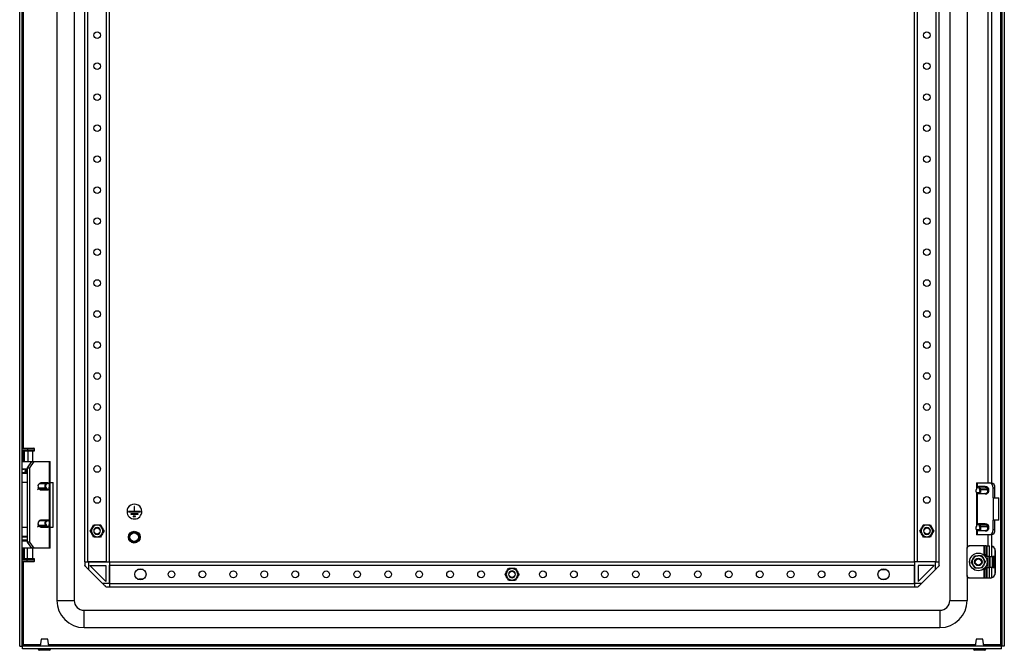
# Model space of a CAD drawing. Units: millimetres. Extents: x -235 to 2988, y -755 to 1605.
# Drawn here: x 2193 to 2988, y -553 to -44 of the extents above; entities that cross this region are included whole.
import ezdxf

# ---------------------------------------------------------------- set-up
doc = ezdxf.new("R2010")
doc.units = ezdxf.units.MM

msp = doc.modelspace()

# ---------------------------------------------------------------- linework, layer by layer
at = {"color": 7, "linetype": 'Continuous', "lineweight": 25}
for p, q in [((2192.77, -549.66), (2192.77, 1436.05)), ((2194.77, -549.66), (2194.77, 1436.05)), ((2984.77, 1435.19), (2984.77, -548.81)), ((2985.77, 1436.05), (2985.77, -549.66)), ((2987.77, 1436.05), (2987.77, -549.66)), ((2222.77, 1399.19), (2222.77, -512.81)), ((2236.77, 1399.19), (2236.77, -512.81)), ((2943.77, 1399.19), (2943.77, -512.81)), ((2245.27, -481.81), (2245.27, 1368.19)), ((2247.77, -481.81), (2247.77, 1368.19)), ((2262.77, -481.81), (2262.77, 1368.19)), ((2265.27, -481.81), (2265.27, 1368.19)), ((2915.27, -481.81), (2915.27, 1368.19)), ((2917.77, -481.81), (2917.77, 1368.19)), ((2932.77, -481.81), (2932.77, 1368.19)), ((2935.27, -481.81), (2935.27, 1368.19)), ((2977.4, 103.89), (2977.4, -418.01)), ((2957.77, 96.82), (2957.77, -470.23)), ((2974.4, 95.39), (2974.4, -418.01)), ((2195.27, -390.01), (2194.77, -390.29)), ((2194.77, -390.29), (2199.43, -390.29)), ((2194.77, -392.01), (2195.05, -392.51)), ((2199.43, -392.01), (2194.77, -392.01)), ((2199.45, -392.51), (2195.05, -392.51)), ((2195.27, -390.01), (2199.46, -390.01)), ((2196.27, -392.51), (2196.27, -400.81)), ((2199.43, -390.29), (2199.46, -390.01)), ((2199.43, -390.29), (2204.77, -390.29)), ((2199.43, -392.01), (2199.43, -390.29)), ((2199.43, -392.01), (2199.45, -392.51)), ((2204.77, -392.01), (2199.43, -392.01)), ((2204.48, -392.51), (2199.45, -392.51)), ((2199.46, -390.01), (2204.27, -390.01)), ((2199.53, -400.81), (2199.53, -392.51)), ((2203.27, -400.81), (2203.27, -392.51)), ((2204.77, -390.29), (2204.27, -390.01)), ((2204.48, -392.51), (2204.77, -392.01)), ((2204.77, -392.01), (2204.77, -390.29)), ((2194.77, -400.81), (2199.77, -400.81)), ((2199.16, -405.81), (2202.69, -400.81)), ((2199.77, -400.81), (2202.77, -400.81)), ((2200.92, -405.81), (2204.46, -400.81)), ((2202.69, -400.81), (2204.46, -400.81)), ((2204.46, -400.81), (2216.54, -400.81)), ((2216.54, -400.81), (2217.42, -400.81)), ((2217.42, -470.81), (2217.42, -400.81)), ((2199.16, -406.91), (2194.77, -406.91)), ((2197.11, -409.91), (2194.77, -409.91)), ((2194.77, -410.21), (2199.23, -410.21)), ((2196.77, -406.91), (2196.77, -406.95)), ((2197.41, -408.61), (2196.77, -408.61)), ((2197.27, -409.91), (2197.11, -409.91)), ((2197.41, -409.12), (2197.22, -410.21)), ((2197.41, -407.01), (2197.41, -409.81)), ((2197.7, -409.91), (2197.51, -409.91)), ((2197.61, -407.01), (2198.51, -407.01)), ((2198.51, -409.81), (2197.61, -409.81)), ((2198.53, -409.91), (2197.7, -409.91)), ((2198.51, -407.01), (2198.51, -409.81)), ((2199.23, -409.91), (2198.53, -409.91)), ((2199.16, -465.81), (2199.16, -405.81)), ((2199.16, -405.81), (2200.92, -405.81)), ((2200.92, -465.81), (2200.92, -405.81)), ((2199.16, -417.81), (2194.77, -417.81)), ((2208.51, -418.68), (2209.09, -418.42)), ((2213.95, -418.68), (2208.51, -418.68)), ((2209.09, -418.42), (2209.68, -418.16)), ((2209.68, -418.16), (2215.12, -418.16)), ((2215.54, -418.07), (2210.1, -418.07)), ((2215.12, -418.16), (2213.95, -418.68)), ((2214.41, -419.16), (2213.95, -418.68)), ((2215.58, -418.64), (2214.41, -419.16)), ((2215.12, -418.16), (2215.58, -418.64)), ((2216.5, -418.6), (2216.62, -418.97)), ((2216.66, -422.2), (2216.92, -420.51)), ((2216.67, -422.09), (2216.93, -420.4)), ((2216.93, -420.4), (2216.92, -420.51)), ((2217.42, -417.81), (2219.77, -417.81)), ((2219.77, -453.81), (2219.77, -417.81)), ((2965.35, -418.01), (2965.35, -422.69)), ((2965.35, -418.01), (2966.15, -418.01)), ((2966.15, -418.01), (2975.85, -418.01)), ((2966.85, -421.01), (2966.5, -421.51)), ((2972.3, -421.01), (2966.85, -421.01)), ((2975.85, -418.01), (2977.26, -418.01)), ((2207.97, -422.06), (2213.42, -422.06)), ((2207.97, -422.06), (2208.42, -422.65)), ((2208.21, -422.65), (2208.42, -422.65)), ((2208.42, -422.65), (2208.87, -423.23)), ((2214.32, -423.23), (2208.87, -423.23)), ((2209.83, -423.76), (2215.28, -423.76)), ((2213.42, -422.06), (2214.01, -421.69)), ((2213.42, -422.06), (2214.32, -423.23)), ((2214.91, -422.86), (2214.01, -421.69)), ((2214.91, -422.86), (2214.32, -423.23)), ((2216.66, -422.2), (2216.67, -422.09)), ((2965.58, -422.26), (2964.97, -423.76)), ((2964.97, -423.76), (2965.01, -423.51)), ((2965.63, -422.01), (2965.01, -423.51)), ((2965.35, -426.06), (2965.35, -452.69)), ((2965.63, -422.01), (2965.58, -422.26)), ((2967.11, -426.01), (2965.89, -426.01)), ((2966.24, -426.51), (2965.89, -426.01)), ((2966.24, -426.51), (2967.46, -426.51)), ((2967.11, -426.01), (2967.46, -426.51)), ((2967.42, -422.26), (2968.08, -422.01)), ((2968.03, -423.76), (2967.42, -422.26)), ((2967.46, -426.51), (2972.91, -426.51)), ((2968.69, -423.51), (2968.03, -423.76)), ((2968.69, -423.51), (2968.08, -422.01)), ((2968.08, -422.01), (2973.52, -422.01)), ((2974.13, -423.51), (2968.69, -423.51)), ((2973.52, -422.01), (2973.83, -422.76)), ((2973.83, -422.76), (2974.13, -423.51)), ((2978.67, -430.01), (2978.67, -422.01)), ((2978.67, -422.01), (2980.09, -422.01)), ((2980.09, -430.01), (2980.09, -422.01)), ((2285.56, -437.04), (2285.25, -437.05)), ((2285.25, -437.05), (2285.28, -441.15)), ((2285.59, -441.15), (2285.56, -437.04)), ((2978.67, -430.01), (2978.67, -448.01)), ((2978.67, -430.01), (2983.35, -430.01)), ((2983.35, -448.01), (2983.35, -430.01)), ((2285.28, -441.15), (2280.65, -441.18)), ((2280.65, -441.18), (2280.65, -441.5)), ((2280.65, -441.5), (2290.22, -441.43)), ((2288.43, -443), (2282.46, -443.04)), ((2282.46, -443.04), (2282.46, -443.35)), ((2282.46, -443.35), (2288.44, -443.31)), ((2286.4, -444.97), (2284.52, -444.98)), ((2284.52, -444.98), (2284.52, -445.29)), ((2290.22, -441.12), (2285.59, -441.15)), ((2286.4, -445.28), (2286.4, -444.97)), ((2288.44, -443.31), (2288.43, -443)), ((2290.22, -441.43), (2290.22, -441.12)), ((2207.97, -452.06), (2213.42, -452.06)), ((2207.97, -452.06), (2208.42, -452.65)), ((2208.21, -452.65), (2208.42, -452.65)), ((2208.42, -452.65), (2208.87, -453.23)), ((2208.51, -448.68), (2209.09, -448.42)), ((2213.95, -448.68), (2208.51, -448.68)), ((2209.09, -448.42), (2209.68, -448.16)), ((2209.68, -448.16), (2215.12, -448.16)), ((2215.54, -448.07), (2210.1, -448.07)), ((2213.42, -452.06), (2214.01, -451.69)), ((2213.42, -452.06), (2214.32, -453.23)), ((2215.12, -448.16), (2213.95, -448.68)), ((2214.41, -449.16), (2213.95, -448.68)), ((2214.91, -452.86), (2214.01, -451.69)), ((2214.91, -452.86), (2214.32, -453.23)), ((2215.58, -448.64), (2214.41, -449.16)), ((2215.12, -448.16), (2215.58, -448.64)), ((2216.5, -448.6), (2216.62, -448.97)), ((2216.66, -452.2), (2216.92, -450.51)), ((2216.66, -452.2), (2216.67, -452.09)), ((2216.67, -452.09), (2216.93, -450.4)), ((2216.93, -450.4), (2216.92, -450.51)), ((2252.44, -451.91), (2252.44, -451.91)), ((2252.44, -451.91), (2252.44, -451.91)), ((2252.44, -451.91), (2252.44, -451.91)), ((2258.09, -451.91), (2258.09, -451.91)), ((2258.09, -451.91), (2258.09, -451.91)), ((2258.09, -451.91), (2258.09, -451.91)), ((2284.52, -445.29), (2286.4, -445.28)), ((2922.44, -451.91), (2922.44, -451.91)), ((2922.44, -451.91), (2922.44, -451.91)), ((2922.44, -451.91), (2922.44, -451.91)), ((2928.09, -451.91), (2928.09, -451.91)), ((2928.09, -451.91), (2928.09, -451.91)), ((2928.09, -451.91), (2928.09, -451.91)), ((2965.58, -452.26), (2964.97, -453.76)), ((2965.63, -452.01), (2965.01, -453.51)), ((2965.63, -452.01), (2965.58, -452.26)), ((2966.85, -451.01), (2966.5, -451.51)), ((2972.3, -451.01), (2966.85, -451.01)), ((2967.42, -452.26), (2968.08, -452.01)), ((2968.03, -453.76), (2967.42, -452.26)), ((2968.69, -453.51), (2968.08, -452.01)), ((2968.08, -452.01), (2973.52, -452.01)), ((2973.52, -452.01), (2973.83, -452.76)), ((2973.83, -452.76), (2974.13, -453.51)), ((2983.35, -448.01), (2978.67, -448.01)), ((2978.67, -456.01), (2978.67, -448.01)), ((2980.09, -456.01), (2980.09, -448.01)), ((2194.77, -453.81), (2199.16, -453.81)), ((2214.32, -453.23), (2208.87, -453.23)), ((2209.83, -453.76), (2215.28, -453.76)), ((2217.42, -453.81), (2219.77, -453.81)), ((2250.62, -456.81), (2249.62, -456.81)), ((2259.92, -456.81), (2260.92, -456.81)), ((2920.62, -456.81), (2919.62, -456.81)), ((2929.92, -456.81), (2930.92, -456.81)), ((2964.97, -453.76), (2965.01, -453.51)), ((2965.35, -456.06), (2965.35, -460.01)), ((2966.15, -460.01), (2965.35, -460.01)), ((2967.11, -456.01), (2965.89, -456.01)), ((2966.24, -456.51), (2965.89, -456.01)), ((2975.85, -460.01), (2966.15, -460.01)), ((2966.24, -456.51), (2967.46, -456.51)), ((2967.11, -456.01), (2967.46, -456.51)), ((2967.46, -456.51), (2972.91, -456.51)), ((2968.69, -453.51), (2968.03, -453.76)), ((2974.13, -453.51), (2968.69, -453.51)), ((2974.4, -460.01), (2974.4, -468.81)), ((2977.26, -460.01), (2975.85, -460.01)), ((2977.4, -460), (2977.4, -477.31)), ((2980.09, -456.01), (2978.67, -456.01)), ((2199.09, -461.41), (2194.77, -461.41)), ((2199.23, -464.41), (2194.77, -464.41)), ((2194.77, -464.71), (2199.23, -464.71)), ((2196.77, -464.41), (2196.77, -464.71)), ((2200.92, -465.81), (2199.16, -465.81)), ((2202.69, -470.81), (2199.16, -465.81)), ((2204.46, -470.81), (2200.92, -465.81)), ((2252.44, -461.7), (2252.44, -461.7)), ((2252.44, -461.7), (2252.44, -461.7)), ((2252.44, -461.7), (2252.44, -461.7)), ((2258.09, -461.7), (2258.09, -461.7)), ((2258.09, -461.7), (2258.09, -461.7)), ((2258.09, -461.7), (2258.09, -461.7)), ((2922.44, -461.7), (2922.44, -461.7)), ((2922.44, -461.7), (2922.44, -461.7)), ((2922.44, -461.7), (2922.44, -461.7)), ((2928.09, -461.7), (2928.09, -461.7)), ((2928.09, -461.7), (2928.09, -461.7)), ((2928.09, -461.7), (2928.09, -461.7)), ((2959.65, -468.81), (2959.75, -468.81)), ((2971.5, -468.81), (2959.75, -468.81)), ((2971.5, -475.47), (2971.5, -468.81)), ((2971.5, -468.81), (2972.14, -468.81)), ((2972.14, -475.47), (2972.14, -468.81)), ((2973.2, -468.81), (2972.14, -468.81)), ((2973.2, -468.81), (2973.2, -476.86)), ((2973.2, -468.81), (2973.88, -468.81)), ((2973.88, -477.3), (2973.88, -468.81)), ((2973.88, -468.81), (2975.67, -468.81)), ((2975.67, -468.81), (2975.67, -477.31)), ((2975.67, -468.81), (2975.78, -468.81)), ((2975.78, -477.31), (2975.78, -468.81)), ((2975.78, -468.81), (2975.79, -468.81)), ((2975.79, -477.31), (2975.79, -468.81)), ((2199.77, -470.81), (2194.77, -470.81)), ((2196.27, -470.81), (2196.27, -479.11)), ((2198.84, -470.81), (2198.84, -479.11)), ((2202.69, -470.81), (2199.77, -470.81)), ((2204.46, -470.81), (2202.69, -470.81)), ((2203.27, -479.11), (2203.27, -470.81)), ((2216.54, -470.81), (2204.46, -470.81)), ((2217.42, -470.81), (2216.54, -470.81)), ((2957.65, -470.81), (2957.65, -470.81)), ((2957.75, -492.81), (2957.75, -470.81)), ((2969.37, -476.65), (2970.95, -479.07)), ((2972.14, -475.47), (2971.5, -475.47)), ((2972.77, -477.07), (2971.74, -476.04)), ((2972.38, -476.04), (2971.74, -476.04)), ((2972.38, -476.04), (2973.2, -476.86)), ((2980.29, -477.31), (2980.29, -472.81)), ((2980.29, -472.81), (2980.38, -472.81)), ((2980.38, -472.81), (2980.38, -490.81)), ((2980.38, -472.81), (2980.38, -472.81)), ((2980.38, -490.81), (2980.38, -472.81)), ((2195.05, -479.11), (2194.77, -479.61)), ((2194.77, -479.61), (2198.44, -479.61)), ((2194.77, -481.32), (2195.27, -481.61)), ((2198.44, -481.32), (2194.77, -481.32)), ((2195.05, -479.11), (2198.51, -479.11)), ((2198.57, -481.61), (2195.27, -481.61)), ((2198.44, -479.61), (2198.51, -479.11)), ((2198.44, -479.61), (2204.77, -479.61)), ((2198.44, -479.61), (2198.44, -481.32)), ((2198.44, -481.32), (2198.57, -481.61)), ((2204.77, -481.32), (2198.44, -481.32)), ((2198.51, -479.11), (2204.48, -479.11)), ((2204.27, -481.61), (2198.57, -481.61)), ((2204.27, -481.61), (2204.77, -481.32)), ((2204.77, -479.61), (2204.48, -479.11)), ((2204.77, -481.32), (2204.77, -479.61)), ((2245.27, -481.81), (2245.27, -484.81)), ((2245.27, -481.81), (2247.77, -481.81)), ((2262.77, -481.81), (2247.77, -481.81)), ((2248.27, -481.81), (2248.27, -487.81)), ((2248.27, -481.81), (2265.27, -481.81)), ((2262.27, -497.56), (2249.51, -484.81)), ((2249.51, -484.81), (2262.27, -484.81)), ((2262.27, -484.81), (2262.27, -497.56)), ((2265.27, -481.81), (2915.27, -481.81)), ((2265.27, -481.81), (2265.27, -498.81)), ((2265.27, -499.31), (2265.27, -484.31)), ((2265.27, -484.31), (2915.27, -484.31)), ((2915.27, -481.81), (2915.27, -498.81)), ((2932.27, -481.81), (2915.27, -481.81)), ((2915.27, -499.31), (2915.27, -484.31)), ((2932.77, -481.81), (2917.77, -481.81)), ((2918.27, -484.81), (2918.27, -497.56)), ((2918.27, -497.56), (2931.02, -484.81)), ((2931.02, -484.81), (2918.27, -484.81)), ((2932.27, -487.81), (2932.27, -481.81)), ((2932.77, -481.81), (2935.27, -481.81)), ((2935.27, -484.81), (2935.27, -481.81)), ((2961, -482.13), (2962.3, -479.55)), ((2964.16, -486.96), (2962.58, -484.54)), ((2972.53, -481.48), (2971.23, -484.06)), ((2972.77, -477.07), (2973.41, -477.07)), ((2973.96, -477.31), (2973.33, -477.31)), ((2975.67, -477.31), (2973.96, -477.31)), ((2974.4, -477.31), (2974.4, -486.31)), ((2975.78, -477.31), (2975.67, -477.31)), ((2975.79, -477.31), (2975.78, -477.31)), ((2975.99, -486.31), (2975.99, -477.31)), ((2975.99, -477.31), (2976, -477.31)), ((2976, -477.31), (2976, -486.31)), ((2976, -477.31), (2976.12, -477.31)), ((2976.12, -486.31), (2976.12, -477.31)), ((2976.12, -477.31), (2977.91, -477.31)), ((2977.91, -477.31), (2977.91, -486.31)), ((2977.91, -477.31), (2978.59, -477.31)), ((2978.59, -486.31), (2978.59, -477.31)), ((2979.64, -477.31), (2978.59, -477.31)), ((2979.64, -486.31), (2979.64, -477.31)), ((2979.64, -477.31), (2980.29, -477.31)), ((2259.27, -498.81), (2248.27, -487.81)), ((2292.33, -487.81), (2289.27, -487.81)), ((2585.62, -491.81), (2584.62, -491.81)), ((2587.44, -486.91), (2587.44, -486.91)), ((2587.44, -486.91), (2587.44, -486.91)), ((2587.44, -486.91), (2587.44, -486.91)), ((2593.09, -486.91), (2593.09, -486.91)), ((2593.09, -486.91), (2593.09, -486.91)), ((2593.09, -486.91), (2593.09, -486.91)), ((2594.92, -491.81), (2595.92, -491.81)), ((2888.2, -487.81), (2891.27, -487.81)), ((2921.27, -498.81), (2932.27, -487.81)), ((2971.5, -494.81), (2971.5, -488.14)), ((2971.5, -488.14), (2972.14, -488.14)), ((2971.74, -487.57), (2972.77, -486.54)), ((2971.74, -487.57), (2972.38, -487.57)), ((2972.14, -494.81), (2972.14, -488.14)), ((2973.2, -486.76), (2972.38, -487.57)), ((2973.41, -486.54), (2972.77, -486.54)), ((2973.2, -486.76), (2973.2, -494.81)), ((2973.33, -486.31), (2973.96, -486.31)), ((2973.88, -494.81), (2973.88, -486.31)), ((2973.96, -486.31), (2975.67, -486.31)), ((2975.67, -486.31), (2975.67, -494.81)), ((2975.67, -486.31), (2975.78, -486.31)), ((2975.78, -494.81), (2975.78, -486.31)), ((2975.78, -486.31), (2975.79, -486.31)), ((2975.79, -494.81), (2975.79, -486.31)), ((2976, -486.31), (2975.99, -486.31)), ((2976.12, -486.31), (2976, -486.31)), ((2977.91, -486.31), (2976.12, -486.31)), ((2977.4, -486.31), (2977.4, -494.61)), ((2978.59, -486.31), (2977.91, -486.31)), ((2978.59, -486.31), (2979.64, -486.31)), ((2980.29, -486.31), (2979.64, -486.31)), ((2980.29, -486.31), (2980.29, -490.81)), ((2980.38, -490.81), (2980.29, -490.81)), ((2980.38, -490.81), (2980.38, -490.81)), ((2259.27, -498.81), (2265.27, -498.81)), ((2265.27, -499.31), (2915.27, -499.31)), ((2265.27, -499.31), (2265.27, -501.81)), ((2292.33, -495.81), (2289.27, -495.81)), ((2587.44, -496.7), (2587.44, -496.7)), ((2587.44, -496.7), (2587.44, -496.7)), ((2593.09, -496.7), (2593.09, -496.7)), ((2593.09, -496.7), (2593.09, -496.7)), ((2888.2, -495.81), (2891.27, -495.81)), ((2915.27, -498.81), (2921.27, -498.81)), ((2915.27, -499.31), (2915.27, -501.81)), ((2957.77, -493.38), (2957.77, -512.81)), ((2959.75, -494.81), (2959.65, -494.81)), ((2971.5, -494.81), (2959.75, -494.81)), ((2972.14, -494.81), (2971.5, -494.81)), ((2973.2, -494.81), (2972.14, -494.81)), ((2973.88, -494.81), (2973.2, -494.81)), ((2975.67, -494.81), (2973.88, -494.81)), ((2975.78, -494.81), (2975.67, -494.81)), ((2975.79, -494.81), (2975.78, -494.81)), ((2975.79, -494.61), (2977.4, -494.61)), ((2976.12, -494.81), (2975.79, -494.81)), ((2976.12, -494.61), (2976.12, -494.81)), ((2976.28, -494.81), (2976.12, -494.81)), ((2976.38, -494.81), (2976.28, -494.81)), ((2262.27, -501.81), (2265.27, -501.81)), ((2265.27, -501.81), (2915.27, -501.81)), ((2915.27, -501.81), (2918.27, -501.81)), ((2222.77, -512.81), (2236.77, -512.81)), ((2943.77, -512.81), (2957.77, -512.81)), ((2244.77, -534.81), (2244.77, -520.81)), ((2244.77, -520.81), (2935.77, -520.81)), ((2935.77, -520.81), (2935.77, -534.81)), ((2244.77, -534.81), (2935.77, -534.81)), ((2210.02, -544.11), (2209.32, -549.81)), ((2215.2, -544.11), (2210.02, -544.11)), ((2215.52, -544.11), (2215.2, -544.11)), ((2216.22, -549.81), (2215.52, -544.11)), ((2965.02, -544.11), (2964.32, -549.81)), ((2970.52, -544.11), (2965.02, -544.11)), ((2971.22, -549.81), (2970.52, -544.11)), ((2192.77, -549.66), (2194.77, -549.66)), ((2985.62, -549.81), (2194.91, -549.81)), ((2194.91, -551.81), (2194.91, -549.81)), ((2985.62, -551.81), (2194.91, -551.81)), ((2207.77, -551.81), (2207.77, -552.11)), ((2216.31, -553.11), (2208.77, -553.11)), ((2216.77, -553.11), (2216.31, -553.11)), ((2217.77, -552.11), (2217.77, -551.81)), ((2962.77, -551.81), (2962.77, -552.11)), ((2971.77, -553.11), (2963.77, -553.11)), ((2972.77, -552.11), (2972.77, -551.81)), ((2985.62, -551.81), (2985.62, -549.81)), ((2987.77, -549.66), (2985.77, -549.66))]:
    msp.add_line(p, q, dxfattribs=at)
at = {"color": 8, "linetype": 'Continuous', "lineweight": 25}
for p, q in [((2195.77, -390.01), (2195.77, 104.39)), ((2195.77, -400.81), (2195.77, -392.51)), ((2216.54, -400.81), (2216.54, -418.65)), ((2194.77, -407.01), (2196.77, -407.01)), ((2197.21, -409.81), (2194.77, -409.81)), ((2195.77, -410.21), (2195.77, -409.91)), ((2197.21, -408.61), (2197.21, -409.81)), ((2197.29, -409.81), (2197.21, -409.81)), ((2197.41, -407.01), (2197.61, -407.01)), ((2197.61, -409.81), (2197.41, -409.81)), ((2198.51, -407.01), (2199.16, -407.01)), ((2199.16, -409.81), (2198.51, -409.81)), ((2966.15, -421.27), (2966.15, -418.01)), ((2972.93, -420.91), (2972.78, -421.13)), ((2207.03, -423.38), (2208.21, -422.65)), ((2216.54, -422.65), (2216.54, -448.65)), ((2966.15, -451.27), (2966.15, -426.5)), ((2972.93, -427.11), (2972.51, -426.51)), ((2207.03, -453.38), (2208.21, -452.65)), ((2216.54, -452.65), (2216.54, -470.81)), ((2972.93, -450.91), (2972.78, -451.13)), ((2966.15, -460.01), (2966.15, -456.5)), ((2972.93, -457.11), (2972.51, -456.51)), ((2194.77, -461.51), (2199.16, -461.51)), ((2199.16, -464.31), (2194.77, -464.31)), ((2195.77, -464.71), (2195.77, -464.41)), ((2195.77, -479.11), (2195.77, -470.81)), ((2957.66, -470.81), (2957.75, -470.81)), ((2195.77, -548.81), (2195.77, -481.61)), ((2957.75, -492.81), (2957.66, -492.81)), ((2209.44, -548.81), (2195.77, -548.81)), ((2217.2, -552.11), (2207.77, -552.11)), ((2964.44, -548.81), (2216.09, -548.81)), ((2217.77, -552.11), (2217.2, -552.11)), ((2972.77, -552.11), (2962.77, -552.11)), ((2984.77, -548.81), (2971.09, -548.81))]:
    msp.add_line(p, q, dxfattribs=at)
at = {"color": 7, "linetype": 'Continuous', "lineweight": 25, "flags": 128}
for points in [[(2972.37, -421.01), (2972.55, -420.95), (2973.31, -420.95), (2974.03, -421.32), (2974.61, -422.01), (2974.99, -422.95), (2975.12, -424.01)], [(2208.21, -422.65), (2207.8, -421.86), (2207.76, -421.71)], [(2208.82, -423.16), (2208.8, -423.15), (2208.21, -422.65)], [(2214.32, -423.23), (2214.62, -423.53), (2214.97, -423.71), (2215.34, -423.76), (2215.7, -423.67), (2216.03, -423.45), (2216.32, -423.11), (2216.53, -422.69), (2216.66, -422.2)], [(2214.91, -422.86), (2215.14, -423.09), (2215.4, -423.22), (2215.67, -423.26), (2215.95, -423.19), (2216.2, -423.03), (2216.41, -422.78), (2216.57, -422.46), (2216.67, -422.09)], [(2965.01, -423.51), (2964.87, -423.99), (2964.82, -424.51), (2964.87, -425.02), (2965.01, -425.51), (2965.24, -425.92), (2965.53, -426.24), (2965.87, -426.44), (2966.24, -426.51)], [(2964.97, -423.76), (2964.86, -424.12), (2964.82, -424.51), (2964.86, -424.89), (2964.97, -425.26), (2965.14, -425.57), (2965.35, -425.8), (2965.61, -425.95), (2965.89, -426.01)], [(2967.11, -426.01), (2967.38, -425.95), (2967.64, -425.8), (2967.86, -425.57), (2968.03, -425.26), (2968.13, -424.89), (2968.17, -424.51), (2968.13, -424.12), (2968.03, -423.76)], [(2967.46, -426.51), (2967.83, -426.44), (2968.17, -426.24), (2968.46, -425.92), (2968.69, -425.51), (2968.83, -425.02), (2968.88, -424.51), (2968.83, -423.99), (2968.69, -423.51)], [(2975.12, -424.01), (2974.99, -425.07), (2974.61, -426), (2974.03, -426.69), (2973.31, -427.06), (2972.55, -427.06), (2971.84, -426.69), (2971.64, -426.51)], [(2974.13, -423.51), (2974.27, -423.99), (2974.32, -424.51), (2974.27, -425.02), (2974.13, -425.51), (2973.91, -425.92), (2973.62, -426.24), (2973.27, -426.44), (2972.91, -426.51)], [(2208.21, -452.65), (2207.8, -451.86), (2207.76, -451.71)], [(2208.82, -453.16), (2208.8, -453.15), (2208.21, -452.65)], [(2214.32, -453.23), (2214.62, -453.53), (2214.97, -453.71), (2215.34, -453.76), (2215.7, -453.67), (2216.03, -453.45), (2216.32, -453.11), (2216.53, -452.69), (2216.66, -452.2)], [(2214.91, -452.86), (2215.14, -453.09), (2215.4, -453.22), (2215.67, -453.26), (2215.95, -453.19), (2216.2, -453.03), (2216.41, -452.78), (2216.57, -452.46), (2216.67, -452.09)], [(2972.37, -451.01), (2972.55, -450.95), (2973.31, -450.95), (2974.03, -451.32), (2974.61, -452.01), (2974.99, -452.95), (2975.12, -454.01)], [(2965.01, -453.51), (2964.87, -453.99), (2964.82, -454.51), (2964.87, -455.02), (2965.01, -455.51), (2965.24, -455.92), (2965.53, -456.24), (2965.87, -456.44), (2966.24, -456.51)], [(2964.97, -453.76), (2964.86, -454.12), (2964.82, -454.51), (2964.86, -454.89), (2964.97, -455.26), (2965.14, -455.57), (2965.35, -455.8), (2965.61, -455.95), (2965.89, -456.01)], [(2967.11, -456.01), (2967.38, -455.95), (2967.64, -455.8), (2967.86, -455.57), (2968.03, -455.26), (2968.13, -454.89), (2968.17, -454.51), (2968.13, -454.12), (2968.03, -453.76)], [(2967.46, -456.51), (2967.83, -456.44), (2968.17, -456.24), (2968.46, -455.92), (2968.69, -455.51), (2968.83, -455.02), (2968.88, -454.51), (2968.83, -453.99), (2968.69, -453.51)], [(2975.12, -454.01), (2974.99, -455.07), (2974.61, -456), (2974.03, -456.69), (2973.31, -457.06), (2972.55, -457.06), (2971.84, -456.69), (2971.64, -456.51)], [(2974.13, -453.51), (2974.27, -453.99), (2974.32, -454.51), (2974.27, -455.02), (2974.13, -455.51), (2973.91, -455.92), (2973.62, -456.24), (2973.27, -456.44), (2972.91, -456.51)], [(2289.27, -487.81), (2288.03, -488), (2287.64, -488.15)], [(2891.27, -487.81), (2892.5, -488), (2892.89, -488.15)], [(2287.64, -495.46), (2288.03, -495.61), (2289.27, -495.81)], [(2587.44, -496.7), (2587.44, -496.7), (2587.44, -496.7), (2587.44, -496.7), (2587.44, -496.7), (2587.44, -496.7), (2587.44, -496.7), (2587.44, -496.7), (2587.44, -496.7)], [(2593.09, -496.7), (2593.09, -496.7), (2593.09, -496.7), (2593.09, -496.7), (2593.09, -496.7), (2593.09, -496.7), (2593.09, -496.7), (2593.09, -496.7), (2593.09, -496.7)], [(2892.89, -495.46), (2892.5, -495.61), (2891.27, -495.81)]]:
    msp.add_lwpolyline(points, dxfattribs=at)
at = {"color": 7, "linetype": 'Continuous', "lineweight": 25}
for centre, radius in [((2255.27, -56.81), 2.7), ((2925.27, -56.81), 2.7), ((2255.27, -81.81), 2.7), ((2925.27, -81.81), 2.7), ((2255.27, -106.81), 2.7), ((2925.27, -106.81), 2.7), ((2255.27, -131.81), 2.7), ((2925.27, -131.81), 2.7), ((2255.27, -156.81), 2.7), ((2925.27, -156.81), 2.7), ((2255.27, -181.81), 2.7), ((2925.27, -181.81), 2.7), ((2255.27, -206.81), 2.7), ((2925.27, -206.81), 2.7), ((2255.27, -231.81), 2.7), ((2925.27, -231.81), 2.7), ((2255.27, -256.81), 2.7), ((2925.27, -256.81), 2.7), ((2255.27, -281.81), 2.7), ((2925.27, -281.81), 2.7), ((2255.27, -306.81), 2.7), ((2925.27, -306.81), 2.7), ((2255.27, -331.81), 2.7), ((2925.27, -331.81), 2.7), ((2255.27, -356.81), 2.7), ((2925.27, -356.81), 2.7), ((2255.27, -381.81), 2.7), ((2925.27, -381.81), 2.7), ((2255.27, -406.81), 2.7), ((2925.27, -406.81), 2.7), ((2255.27, -431.81), 2.7), ((2925.27, -431.81), 2.7), ((2255.27, -456.81), 2.5), ((2285.27, -461.81), 4.75), ((2285.27, -461.81), 4), ((2285.27, -461.81), 3.5), ((2925.27, -456.81), 2.5), ((2966.77, -481.81), 7.1), ((2966.77, -481.81), 3), ((2966.77, -481.81), 2.5), ((2290.27, -491.81), 4.5), ((2315.27, -491.81), 2.7), ((2340.27, -491.81), 2.7), ((2365.27, -491.81), 2.7), ((2390.27, -491.81), 2.7), ((2415.27, -491.81), 2.7), ((2440.27, -491.81), 2.7), ((2465.27, -491.81), 2.7), ((2490.27, -491.81), 2.7), ((2515.27, -491.81), 2.7), ((2540.27, -491.81), 2.7), ((2565.27, -491.81), 2.7), ((2590.27, -491.81), 2.5), ((2615.27, -491.81), 2.7), ((2640.27, -491.81), 2.7), ((2665.27, -491.81), 2.7), ((2690.27, -491.81), 2.7), ((2715.27, -491.81), 2.7), ((2740.27, -491.81), 2.7), ((2765.27, -491.81), 2.7), ((2790.27, -491.81), 2.7), ((2815.27, -491.81), 2.7), ((2840.27, -491.81), 2.7), ((2865.27, -491.81), 2.7), ((2890.27, -491.81), 4.5)]:
    msp.add_circle(centre, radius, dxfattribs=at)
for centre, radius, start, end in [((2197.11, -409.81), 0.0983, 271.00504, 0.99233), ((2197.51, -407.01), 0.1, 90, 180), ((2197.51, -409.81), 0.1, 180, 270), ((2197.71, -407), 0.0938, 94.72494, 184.02469), ((2197.71, -409.81), 0.0937, 175.95503, 265.29535), ((2198.64, -406.98), 0.129, 143.67113, 190.6141), ((2198.64, -409.83), 0.129, 169.36796, 216.34681), ((2209.84, -420.62), 2.36, 124.49781, 217.51622), ((2209.44, -419.73), 1.43, 93.81627, 134.17418), ((2210.1, -419.11), 1.04, 90.14193, 114.24732), ((2215.29, -420.62), 2.36, 124.497, 217.51604), ((2215.41, -420.61), 1.77, 124.49814, 217.51511), ((2215.55, -419.22), 1.14, 32.91291, 111.95852), ((2215.9, -419.43), 0.853, 32.91218, 111.96375), ((2214.42, -420.06), 2.55, 349.90585, 35.05968), ((2215.05, -420.06), 1.91, 349.90228, 35.0616), ((2966.98, -422.42), 1.42, 95.39254, 163.06926), ((2966.72, -422.42), 1.42, 16.93085, 84.60599), ((2972.16, -422.42), 1.42, 16.93074, 84.60746), ((2975.14, -421.51), 3.57, 351.95107, 78.57745), ((2976.55, -421.51), 3.57, 351.95107, 78.57745), ((2209.88, -422.54), 1.22, 214.51448, 267.72574), ((2966.6, -422.57), 1.06, 95.3897, 163.07503), ((2966.4, -422.57), 1.06, 16.92586, 84.61123), ((2971.34, -423.93), 2.94, 356.77965, 43.15089), ((2285.43, -441.15), 6, 0.40001, 180.40001), ((2285.43, -441.15), 6, 180.40001, 0.40001), ((2209.84, -450.62), 2.36, 124.49954, 217.5148), ((2209.44, -449.73), 1.43, 93.81098, 134.18722), ((2210.1, -449.1), 1.03, 90.13666, 114.26803), ((2215.29, -450.62), 2.36, 124.49873, 217.51462), ((2215.41, -450.61), 1.77, 124.49996, 217.5137), ((2215.55, -449.22), 1.14, 32.90668, 111.96474), ((2215.9, -449.43), 0.853, 32.91286, 111.95706), ((2214.42, -450.06), 2.55, 349.90444, 35.06184), ((2215.05, -450.06), 1.91, 349.90274, 35.06215), ((2255.27, -456.81), 4.65, 0, 180), ((2925.27, -456.81), 4.65, 0, 180), ((2966.6, -452.57), 1.06, 95.3967, 163.06803), ((2966.98, -452.42), 1.42, 95.38809, 163.0737), ((2966.4, -452.57), 1.06, 16.93286, 84.60423), ((2966.72, -452.42), 1.42, 16.92641, 84.61043), ((2972.16, -452.42), 1.42, 16.9263, 84.61191), ((2971.46, -453.88), 2.81, 357.64735, 44.1255), ((2209.88, -452.54), 1.22, 214.50896, 267.73127), ((2255.27, -456.81), 4.65, 180, 0), ((2255.27, -456.81), 2.75, 0, 180), ((2255.27, -456.81), 2.75, 180, 0), ((2925.27, -456.81), 4.65, 180, 0), ((2925.27, -456.81), 2.75, 0, 180), ((2925.27, -456.81), 2.75, 180, 0), ((2975.14, -456.51), 3.57, 281.42064, 8.05004), ((2976.55, -456.51), 3.57, 281.42064, 8.05004), ((2966.77, -481.81), 5, 93.19262, 153.19262), ((2966.77, -481.81), 5, 33.19262, 93.19262), ((2966.77, -481.81), 5, 153.19262, 213.19262), ((2966.77, -481.81), 5, 213.19262, 273.19262), ((2966.77, -481.81), 5, 273.19262, 333.19262), ((2966.77, -481.81), 5, 333.19262, 33.19262), ((2590.27, -491.81), 4.65, 0, 180), ((2590.27, -491.81), 4.65, 180, 0), ((2590.27, -491.81), 2.75, 0, 180), ((2590.27, -491.81), 2.75, 180, 0), ((2244.77, -512.81), 22, 180, 270), ((2244.77, -512.81), 8, 180, 270), ((2935.77, -512.81), 8, 270, 0), ((2935.77, -512.81), 22, 270, 0), ((2208.77, -552.11), 1, 180, 270), ((2216.77, -552.11), 1, 270, 0), ((2963.77, -552.11), 1, 180, 270), ((2971.77, -552.11), 1, 270, 0)]:
    msp.add_arc(centre, radius, start, end, dxfattribs=at)
for points, knots in [([(2249.62, -456.81), (2249.84, -456.42), (2250.29, -455.64), (2251.03, -454.36), (2251.77, -453.08), (2252.22, -452.3), (2252.44, -451.91)], [0, 0, 0, 0, 0.25022, 0.499995, 0.74977, 1, 1, 1, 1]), ([(2252.62, -451.91), (2253.01, -451.91), (2253.85, -451.91), (2255.27, -451.91), (2256.68, -451.91), (2257.52, -451.91), (2257.91, -451.91)], [0, 0, 0, 0, 0.233137, 0.5, 0.766868, 1, 1, 1, 1]), ([(2258.09, -451.91), (2258.32, -452.3), (2258.76, -453.08), (2259.5, -454.36), (2260.24, -455.64), (2260.69, -456.42), (2260.92, -456.81)], [0, 0, 0, 0, 0.250228, 0.500003, 0.749778, 1, 1, 1, 1]), ([(2919.62, -456.81), (2919.84, -456.42), (2920.29, -455.64), (2921.03, -454.36), (2921.77, -453.08), (2922.22, -452.3), (2922.44, -451.91)], [0, 0, 0, 0, 0.250222, 0.499997, 0.749772, 1, 1, 1, 1]), ([(2922.62, -451.91), (2923.01, -451.91), (2923.85, -451.91), (2925.27, -451.91), (2926.68, -451.91), (2927.52, -451.91), (2927.91, -451.91)], [0, 0, 0, 0, 0.233132, 0.5, 0.766863, 1, 1, 1, 1]), ([(2928.09, -451.91), (2928.32, -452.3), (2928.76, -453.08), (2929.5, -454.36), (2930.24, -455.64), (2930.69, -456.42), (2930.92, -456.81)], [0, 0, 0, 0, 0.25023, 0.500005, 0.74978, 1, 1, 1, 1]), ([(2252.44, -461.7), (2252.22, -461.31), (2251.77, -460.53), (2251.03, -459.25), (2250.29, -457.97), (2249.84, -457.19), (2249.62, -456.81)], [0, 0, 0, 0, 0.250228, 0.500001, 0.749774, 1, 1, 1, 1]), ([(2260.92, -456.81), (2260.69, -457.19), (2260.24, -457.97), (2259.5, -459.25), (2258.76, -460.53), (2258.32, -461.31), (2258.09, -461.7)], [0, 0, 0, 0, 0.250228, 0.500001, 0.749774, 1, 1, 1, 1]), ([(2922.44, -461.7), (2922.22, -461.31), (2921.77, -460.53), (2921.03, -459.25), (2920.29, -457.97), (2919.84, -457.19), (2919.62, -456.81)], [0, 0, 0, 0, 0.250226, 0.499999, 0.749772, 1, 1, 1, 1]), ([(2930.92, -456.81), (2930.69, -457.19), (2930.24, -457.97), (2929.5, -459.25), (2928.76, -460.53), (2928.32, -461.31), (2928.09, -461.7)], [0, 0, 0, 0, 0.250226, 0.499999, 0.749772, 1, 1, 1, 1]), ([(2257.91, -461.7), (2257.52, -461.7), (2256.68, -461.7), (2255.27, -461.7), (2253.85, -461.7), (2253.01, -461.7), (2252.62, -461.7)], [0, 0, 0, 0, 0.233132, 0.5, 0.766863, 1, 1, 1, 1]), ([(2927.91, -461.7), (2927.52, -461.7), (2926.68, -461.7), (2925.27, -461.7), (2923.85, -461.7), (2923.01, -461.7), (2922.62, -461.7)], [0, 0, 0, 0, 0.233137, 0.5, 0.766868, 1, 1, 1, 1]), ([(2959.65, -468.81), (2959.39, -468.84), (2958.87, -468.9), (2958.21, -469.36), (2957.74, -470.02), (2957.68, -470.54), (2957.65, -470.81)], [0, 0, 0, 0, 0.250006, 0.500003, 0.750009, 1, 1, 1, 1]), ([(2957.75, -470.81), (2957.77, -470.59), (2957.8, -470.18), (2958.08, -469.66), (2958.47, -469.23), (2959.03, -468.88), (2959.49, -468.83), (2959.75, -468.81)], [0, 0, 0, 0, 0.20767, 0.385477, 0.554445, 0.759573, 1, 1, 1, 1]), ([(2977.4, -468.99), (2977.45, -469), (2977.88, -469.06), (2978.57, -469.48), (2979.43, -470.24), (2980.13, -471.37), (2980.23, -472.3), (2980.29, -472.81)], [0, 0, 0, 0, 0.033785, 0.250676, 0.456736, 0.70686, 1, 1, 1, 1]), ([(2980.38, -472.81), (2980.32, -472.28), (2980.2, -471.23), (2979.27, -469.93), (2978.26, -469.14), (2977.57, -469.03), (2977.4, -469.01)], [0, 0, 0, 0, 0.299803, 0.599611, 0.89942, 1, 1, 1, 1]), ([(2962.3, -479.55), (2962.33, -479.49), (2962.77, -478.62), (2963.2, -477.77), (2963.61, -476.97)], [0, 0, 0, 0, 0.070208, 1, 1, 1, 1]), ([(2963.61, -476.97), (2964.33, -476.93), (2965.28, -476.88), (2966.26, -476.83), (2966.49, -476.81)], [0, 0, 0, 0, 0.763151, 1, 1, 1, 1]), ([(2966.49, -476.81), (2967.25, -476.77), (2968.23, -476.72), (2969.17, -476.66), (2969.37, -476.65)], [0, 0, 0, 0, 0.782635, 1, 1, 1, 1]), ([(2971.5, -475.47), (2971.52, -475.59), (2971.54, -475.81), (2971.68, -475.97), (2971.74, -476.04)], [0, 0, 0, 0, 0.5577322, 1, 1, 1, 1]), ([(2972.38, -476.04), (2972.3, -475.95), (2972.17, -475.78), (2972.15, -475.57), (2972.14, -475.47)], [0, 0, 0, 0, 0.55776, 1, 1, 1, 1]), ([(2973.2, -476.86), (2973.24, -476.9), (2973.31, -476.97), (2973.38, -477.04), (2973.41, -477.07)], [0, 0, 0, 0, 0.559857, 1, 1, 1, 1]), ([(2248.27, -487.81), (2247.85, -487.39), (2247.07, -486.61), (2246.19, -485.73), (2245.67, -485.21), (2245.34, -484.88), (2245.29, -484.83), (2245.27, -484.81)], [0, 0, 0, 0, 0.311763, 0.576083, 0.707789, 0.842902, 1, 1, 1, 1]), ([(2935.27, -484.81), (2935.22, -484.85), (2935.15, -484.93), (2934.66, -485.41), (2934.05, -486.03), (2933.23, -486.84), (2932.6, -487.47), (2932.27, -487.81)], [0, 0, 0, 0, 0.194194, 0.362896, 0.532956, 0.749207, 1, 1, 1, 1]), ([(2962.58, -484.54), (2962.54, -484.49), (2962.01, -483.67), (2961.49, -482.87), (2961, -482.13)], [0, 0, 0, 0, 0.070197, 1, 1, 1, 1]), ([(2971.23, -484.06), (2971.2, -484.12), (2970.76, -484.99), (2970.33, -485.84), (2969.93, -486.64)], [0, 0, 0, 0, 0.070205, 1, 1, 1, 1]), ([(2970.95, -479.07), (2970.99, -479.13), (2971.52, -479.94), (2972.04, -480.74), (2972.53, -481.48)], [0, 0, 0, 0, 0.070204, 1, 1, 1, 1]), ([(2972.77, -477.07), (2972.86, -477.15), (2973.03, -477.28), (2973.24, -477.3), (2973.33, -477.31)], [0, 0, 0, 0, 0.557755, 1, 1, 1, 1]), ([(2973.41, -477.07), (2973.45, -477.11), (2973.53, -477.18), (2973.66, -477.25), (2973.78, -477.29), (2973.85, -477.3), (2973.88, -477.3)], [0, 0, 0, 0, 0.24999, 0.499975, 0.749978, 1, 1, 1, 1]), ([(2973.96, -477.31), (2973.94, -477.31), (2973.92, -477.31), (2973.89, -477.3), (2973.88, -477.3)], [0, 0, 0, 0, 0.559999, 1, 1, 1, 1]), ([(2584.62, -491.81), (2584.84, -491.42), (2585.29, -490.64), (2586.03, -489.36), (2586.77, -488.08), (2587.22, -487.3), (2587.44, -486.91)], [0, 0, 0, 0, 0.250227, 0.5, 0.749773, 1, 1, 1, 1]), ([(2587.44, -496.7), (2587.22, -496.31), (2586.77, -495.53), (2586.03, -494.25), (2585.29, -492.97), (2584.84, -492.19), (2584.62, -491.81)], [0, 0, 0, 0, 0.250227, 0.5, 0.749773, 1, 1, 1, 1]), ([(2587.62, -486.91), (2588.01, -486.91), (2588.85, -486.91), (2590.27, -486.91), (2591.68, -486.91), (2592.52, -486.91), (2592.91, -486.91)], [0, 0, 0, 0, 0.233136, 0.5, 0.766864, 1, 1, 1, 1]), ([(2593.09, -486.91), (2593.32, -487.3), (2593.76, -488.08), (2594.5, -489.36), (2595.24, -490.64), (2595.69, -491.42), (2595.92, -491.81)], [0, 0, 0, 0, 0.250227, 0.5, 0.749773, 1, 1, 1, 1]), ([(2595.92, -491.81), (2595.69, -492.19), (2595.24, -492.97), (2594.5, -494.25), (2593.76, -495.53), (2593.32, -496.31), (2593.09, -496.7)], [0, 0, 0, 0, 0.250227, 0.5, 0.749773, 1, 1, 1, 1]), ([(2957.65, -492.81), (2957.68, -493.07), (2957.74, -493.59), (2958.21, -494.25), (2958.87, -494.72), (2959.39, -494.78), (2959.65, -494.81)], [0, 0, 0, 0, 0.250005, 0.500007, 0.749999, 1, 1, 1, 1]), ([(2959.75, -494.81), (2959.53, -494.79), (2959.13, -494.75), (2958.6, -494.47), (2958.17, -494.09), (2957.82, -493.53), (2957.77, -493.06), (2957.75, -492.81)], [0, 0, 0, 0, 0.2077142, 0.3855641, 0.5545282, 0.7596236, 1, 1, 1, 1]), ([(2967.04, -486.8), (2966.81, -486.81), (2965.84, -486.87), (2964.89, -486.92), (2964.16, -486.96)], [0, 0, 0, 0, 0.236849, 1, 1, 1, 1]), ([(2969.93, -486.64), (2969.72, -486.65), (2968.78, -486.7), (2967.81, -486.76), (2967.04, -486.8)], [0, 0, 0, 0, 0.217356, 1, 1, 1, 1]), ([(2971.74, -487.57), (2971.66, -487.66), (2971.53, -487.83), (2971.51, -488.04), (2971.5, -488.14)], [0, 0, 0, 0, 0.55776, 1, 1, 1, 1]), ([(2972.14, -488.14), (2972.16, -488.02), (2972.18, -487.81), (2972.32, -487.64), (2972.38, -487.57)], [0, 0, 0, 0, 0.5577322, 1, 1, 1, 1]), ([(2973.33, -486.31), (2973.22, -486.32), (2973, -486.34), (2972.84, -486.48), (2972.77, -486.54)], [0, 0, 0, 0, 0.5577836, 1, 1, 1, 1]), ([(2973.41, -486.54), (2973.37, -486.58), (2973.3, -486.65), (2973.23, -486.72), (2973.2, -486.76)], [0, 0, 0, 0, 0.559902, 1, 1, 1, 1]), ([(2973.88, -486.31), (2973.85, -486.31), (2973.78, -486.32), (2973.66, -486.36), (2973.53, -486.43), (2973.45, -486.5), (2973.41, -486.54)], [0, 0, 0, 0, 0.250036, 0.500052, 0.750051, 1, 1, 1, 1]), ([(2973.88, -486.31), (2973.89, -486.31), (2973.92, -486.31), (2973.95, -486.31), (2973.96, -486.31)], [0, 0, 0, 0, 0.560014, 1, 1, 1, 1]), ([(2980.29, -490.81), (2980.25, -491.24), (2980.17, -492.05), (2979.62, -493.1), (2978.84, -493.95), (2977.72, -494.65), (2976.79, -494.75), (2976.28, -494.81)], [0, 0, 0, 0, 0.207677, 0.385491, 0.554451, 0.759585, 1, 1, 1, 1]), ([(2976.38, -494.81), (2976.9, -494.75), (2977.95, -494.63), (2979.27, -493.7), (2980.2, -492.38), (2980.32, -491.33), (2980.38, -490.81)], [0, 0, 0, 0, 0.250002, 0.500003, 0.750003, 1, 1, 1, 1]), ([(2262.27, -501.81), (2262.22, -501.76), (2262.15, -501.69), (2261.66, -501.2), (2261.05, -500.59), (2260.23, -499.77), (2259.6, -499.14), (2259.27, -498.81)], [0, 0, 0, 0, 0.194191, 0.362892, 0.532951, 0.749201, 1, 1, 1, 1]), ([(2592.91, -496.7), (2592.52, -496.7), (2591.68, -496.7), (2590.27, -496.7), (2588.85, -496.7), (2588.01, -496.7), (2587.62, -496.7)], [0, 0, 0, 0, 0.233136, 0.5, 0.766864, 1, 1, 1, 1]), ([(2921.27, -498.81), (2920.85, -499.23), (2920.07, -500), (2919.19, -500.88), (2918.67, -501.4), (2918.34, -501.73), (2918.29, -501.78), (2918.27, -501.81)], [0, 0, 0, 0, 0.311769, 0.576082, 0.707787, 0.842904, 1, 1, 1, 1]), ([(2194.77, -549.66), (2194.79, -549.58), (2194.82, -549.43), (2195.08, -549.21), (2195.4, -549), (2195.65, -548.87), (2195.77, -548.81)], [0, 0, 0, 0, 0.286289, 0.531446, 0.776516, 1, 1, 1, 1]), ([(2195.77, -548.81), (2195.68, -548.96), (2195.53, -549.24), (2195.31, -549.56), (2195.11, -549.77), (2194.97, -549.79), (2194.91, -549.81)], [0, 0, 0, 0, 0.2862951, 0.5314621, 0.7765366, 1, 1, 1, 1]), ([(2985.62, -549.81), (2985.54, -549.79), (2985.39, -549.75), (2985.17, -549.49), (2984.96, -549.17), (2984.83, -548.92), (2984.77, -548.81)], [0, 0, 0, 0, 0.286281, 0.531445, 0.776525, 1, 1, 1, 1]), ([(2984.77, -548.81), (2984.92, -548.89), (2985.2, -549.04), (2985.52, -549.26), (2985.73, -549.47), (2985.75, -549.6), (2985.77, -549.66)], [0, 0, 0, 0, 0.286296, 0.531455, 0.776539, 1, 1, 1, 1])]:
    msp.add_open_spline(points, degree=3, knots=knots, dxfattribs=at)

doc.saveas('drawing.dxf')
